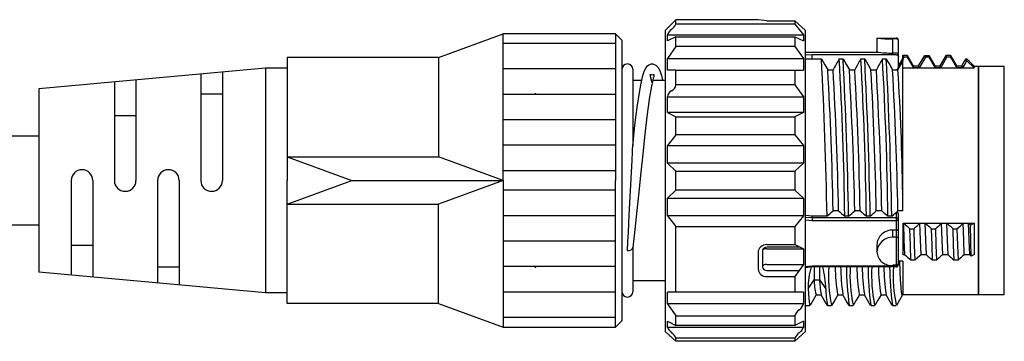
# Model space of a CAD drawing. Units: millimetres. Extents: x 19 to 738, y 61 to 265.
# Drawn here: x 262 to 353, y 214 to 244 of the extents above; entities that cross this region are included whole.
import ezdxf

# ---------------------------------------------------------------- set-up
doc = ezdxf.new("R2010")
doc.units = ezdxf.units.MM
doc.header["$PDSIZE"] = -1

msp = doc.modelspace()

# ---------------------------------------------------------------- linework, layer by layer
for p, q in [((321.3718, 243.1312), (322.3718, 244.1311)), ((329.9718, 244.1311), (322.3718, 244.1311)), ((322.3718, 243.7208), (322.3718, 244.1311)), ((333.3718, 243.7208), (322.3718, 243.7208)), ((330.7718, 244.0374), (329.9718, 244.1311)), ((330.7718, 244.0374), (333.3718, 244.0374)), ((333.3718, 244.0374), (333.3718, 243.7208)), ((333.3718, 244.0374), (334.3718, 243.1312)), ((333.3718, 243.7208), (334.1718, 242.7407)), ((300.3718, 240.6312), (306.3718, 242.8312)), ((316.7718, 242.8312), (306.3718, 242.8312)), ((306.3718, 229.2311), (306.3718, 242.8311)), ((316.7718, 242.8311), (317.3718, 242.2311)), ((316.7718, 242.8311), (317.3718, 242.2311)), ((316.7718, 242.8311), (316.7718, 229.2311)), ((321.3718, 243.1312), (321.3718, 215.2373)), ((321.5718, 242.1638), (321.5718, 242.7407)), ((321.5718, 242.7407), (334.1718, 242.7407)), ((322.3718, 242.5493), (321.5718, 242.1638)), ((322.3718, 241.6591), (322.3718, 242.5493)), ((322.3718, 242.5493), (333.3718, 242.5493)), ((333.3718, 242.5493), (333.3718, 241.6591)), ((333.3718, 242.5493), (334.1718, 242.1762)), ((334.1718, 242.7407), (334.1718, 242.1638)), ((334.3718, 217.1862), (334.3718, 243.1312)), ((316.7718, 241.9311), (306.3718, 241.9311)), ((317.3718, 242.2311), (317.3718, 216.2312)), ((322.3718, 241.6591), (321.5718, 240.5449)), ((333.3718, 241.6591), (322.3718, 241.6591)), ((333.3718, 241.6591), (334.1718, 240.5449)), ((340.9716, 242.4312), (342.7718, 242.4312)), ((340.9716, 242.4312), (340.9716, 241.1312)), ((342.462, 241.0363), (342.462, 242.3457)), ((342.7718, 242.3457), (342.462, 242.3457)), ((342.9716, 242.166), (342.9716, 242.2312)), ((342.9716, 240.8588), (342.9716, 242.166)), ((334.3718, 241.1312), (340.97, 241.1312)), ((334.9718, 240.8782), (334.3718, 240.8561)), ((342.7718, 240.8782), (334.9718, 240.8782)), ((334.9718, 240.6824), (334.9718, 240.8782)), ((342.7718, 241.0363), (342.462, 241.0363)), ((342.7718, 240.8782), (342.8108, 240.8744)), ((342.8108, 240.8744), (342.8484, 240.8632)), ((342.8484, 240.8632), (342.8828, 240.8452)), ((342.8828, 240.8452), (342.9134, 240.8208)), ((342.9134, 240.8208), (342.9382, 240.7911)), ((342.9382, 240.7911), (342.9564, 240.7573)), ((342.9564, 240.7573), (342.9678, 240.7206)), ((342.9678, 240.7206), (342.9716, 240.6824)), ((342.9716, 240.6824), (342.9716, 240.8588)), ((343.3718, 240.8312), (343.7742, 240.8312)), ((343.3718, 240.5081), (343.3718, 240.8312)), ((343.4644, 240.6725), (343.4172, 240.8312)), ((343.7742, 240.8312), (344.3462, 239.8412)), ((343.7742, 240.8312), (343.8214, 240.6725)), ((344.8292, 239.8412), (345.4212, 240.8241)), ((345.4212, 240.8241), (345.7782, 240.8241)), ((345.4704, 240.6654), (345.4212, 240.8241)), ((345.7782, 240.8241), (346.3462, 239.8412)), ((345.7782, 240.8241), (345.8275, 240.6654)), ((346.8292, 239.8412), (347.4152, 240.8312)), ((347.4152, 240.8312), (347.7722, 240.8312)), ((347.4644, 240.6725), (347.4152, 240.8312)), ((347.7722, 240.8312), (347.8214, 240.6725)), ((347.7722, 240.8312), (348.3462, 239.8412)), ((300.3718, 240.6312), (286.3718, 240.6312)), ((286.3718, 240.6312), (286.3718, 229.2311)), ((300.3718, 240.6312), (300.3718, 231.4311)), ((319.6036, 239.6951), (319.725, 239.8496)), ((319.725, 239.8496), (319.8444, 239.9426)), ((319.8444, 239.9426), (319.9462, 239.9922)), ((319.9462, 239.9922), (320.0806, 240.0261)), ((320.0806, 240.0261), (320.2374, 240.0256)), ((320.2374, 240.0256), (320.5126, 239.913)), ((320.5126, 239.913), (320.71, 239.7098)), ((321.5718, 239.4625), (321.5718, 240.5449)), ((321.5718, 240.5449), (334.1718, 240.5449)), ((334.1718, 240.5449), (334.1718, 239.4625)), ((334.3718, 240.495), (334.9718, 240.5098)), ((334.9718, 240.5098), (334.9718, 240.6824)), ((334.9718, 240.5098), (335.8444, 240.5098)), ((335.8444, 240.5098), (336.0022, 240.2319)), ((336.0022, 240.2319), (336.16, 239.954)), ((336.16, 239.954), (336.4232, 239.4891)), ((337.4876, 240.5098), (337.8444, 240.5098)), ((337.8444, 240.5098), (338.0022, 240.2319)), ((338.0022, 240.2319), (338.16, 239.954)), ((338.16, 239.954), (338.4232, 239.4891)), ((339.4876, 240.5098), (339.8444, 240.5098)), ((339.8444, 240.5098), (340.0022, 240.2319)), ((340.0022, 240.2319), (340.16, 239.954)), ((340.16, 239.954), (340.4232, 239.4891)), ((341.4876, 240.5098), (341.8444, 240.5098)), ((341.8444, 240.5098), (342.0022, 240.2319)), ((342.0022, 240.2319), (342.16, 239.954)), ((342.16, 239.954), (342.4232, 239.4891)), ((342.9233, 239.4891), (343.3718, 240.2659)), ((342.9716, 239.7612), (342.9716, 240.6824)), ((343.3718, 240.5742), (342.9716, 239.8798)), ((342.9716, 239.8312), (342.9716, 240.0312)), ((342.9716, 239.8312), (343.1208, 239.8312)), ((343.4644, 240.6725), (343.3718, 240.5081)), ((343.3718, 240.5081), (343.3718, 240.3009)), ((343.3718, 228.0335), (343.3718, 240.3009)), ((343.8214, 240.6725), (343.4644, 240.6725)), ((344.398, 239.6677), (343.8214, 240.6725)), ((344.3462, 239.8412), (344.8292, 239.8412)), ((344.398, 239.6677), (344.3462, 239.8412)), ((344.898, 239.6677), (344.8292, 239.8412)), ((345.4704, 240.6654), (344.898, 239.6677)), ((345.8275, 240.6654), (345.4704, 240.6654)), ((346.398, 239.6677), (345.8275, 240.6654)), ((346.3462, 239.8412), (346.8292, 239.8412)), ((346.398, 239.6677), (346.3462, 239.8412)), ((346.898, 239.6677), (346.8292, 239.8412)), ((346.898, 239.6677), (347.4644, 240.6725)), ((347.8214, 240.6725), (347.4644, 240.6725)), ((348.398, 239.6677), (347.8189, 240.6725)), ((348.3462, 239.8412), (348.8292, 239.8412)), ((348.398, 239.6677), (348.3462, 239.8412)), ((348.8292, 239.8412), (349.0354, 240.1984)), ((348.898, 239.6677), (348.8292, 239.8412)), ((349.1672, 240.1453), (348.898, 239.6677)), ((349.0354, 240.1984), (349.2577, 240.5458)), ((349.2852, 240.3547), (349.1672, 240.1453)), ((349.2577, 240.5458), (349.9718, 239.8312)), ((349.2852, 240.3547), (349.2577, 240.5458)), ((349.9718, 239.6575), (349.2852, 240.3547)), ((349.9718, 239.8312), (349.9718, 239.6575)), ((349.9718, 239.8312), (350.3718, 239.8312)), ((350.3718, 239.8312), (350.3718, 220.0458)), ((350.3718, 218.6312), (350.3718, 239.8312)), ((350.3718, 239.8312), (352.7718, 239.8312)), ((352.7718, 218.6312), (352.7718, 239.8312)), ((284.3718, 239.6312), (263.3718, 237.7311)), ((278.372, 239.0883), (278.372, 229.2311)), ((280.372, 239.2693), (280.372, 229.2311)), ((286.3718, 239.6312), (284.3718, 239.6312)), ((284.3718, 239.6312), (284.3718, 218.8312)), ((316.7718, 239.5711), (306.3718, 239.5711)), ((318.3718, 239.5312), (318.3718, 232.4404)), ((319.141, 238.2439), (319.3114, 238.9548)), ((319.3114, 238.9548), (319.465, 239.4167)), ((319.465, 239.4167), (319.6036, 239.6951)), ((319.9856, 239.0172), (319.9902, 239.0603)), ((320.0092, 238.9146), (319.9856, 239.0172)), ((319.9902, 239.0603), (320.038, 239.0486)), ((320.0538, 238.7547), (320.0092, 238.9146)), ((320.038, 239.0486), (320.1192, 239.0329)), ((320.1192, 239.0329), (320.243, 239.0405)), ((320.243, 239.0405), (320.2808, 239.0504)), ((320.3084, 238.8776), (320.2666, 238.7072)), ((320.2808, 239.0504), (320.3096, 239.0584)), ((320.3322, 238.9917), (320.3084, 238.8776)), ((320.3096, 239.0584), (320.3344, 239.051)), ((320.3344, 239.051), (320.3322, 238.9917)), ((320.71, 239.7098), (320.8668, 239.4167)), ((320.8668, 239.4167), (321.0236, 238.9644)), ((321.0236, 238.9644), (321.1298, 238.5312)), ((322.3718, 239.4611), (321.5718, 239.4625)), ((322.3718, 238.0984), (322.3718, 239.4611)), ((322.3718, 239.4611), (333.3718, 239.4611)), ((333.3718, 239.4611), (334.1718, 239.4625)), ((333.3718, 239.4611), (333.3718, 238.0984)), ((336.4232, 239.4891), (336.9232, 239.4891)), ((338.4232, 239.4891), (338.9232, 239.4891)), ((340.4232, 239.4891), (340.9232, 239.4891)), ((342.4232, 239.4891), (342.9232, 239.4891)), ((343.3718, 239.6575), (349.9718, 239.6575)), ((344.898, 239.6677), (344.398, 239.6677)), ((346.898, 239.6677), (346.398, 239.6677)), ((348.898, 239.6677), (348.398, 239.6677)), ((270.3718, 238.3645), (270.3718, 229.2311)), ((272.372, 238.5455), (272.372, 229.2311)), ((318.3718, 238.5312), (319.2098, 238.5312)), ((318.951, 237.2117), (319.141, 238.2439)), ((320.1022, 237.9862), (319.9148, 236.9443)), ((320.142, 238.4188), (320.0538, 238.7547)), ((320.1906, 238.3924), (320.1022, 237.9862)), ((320.1694, 238.2955), (320.142, 238.4188)), ((320.2666, 238.7072), (320.1906, 238.3924)), ((320.224, 238.5312), (321.3718, 238.5312)), ((333.3718, 238.0984), (322.3718, 238.0984)), ((333.3718, 238.0984), (334.1718, 236.9846)), ((263.3718, 237.7311), (263.3718, 220.7312)), ((280.372, 237.2311), (278.372, 237.2311)), ((316.7718, 237.2111), (306.3718, 237.2111)), ((318.798, 236.1958), (318.951, 237.2117)), ((318.655, 235.0926), (318.798, 236.1958)), ((319.9148, 236.9443), (319.7246, 235.6255)), ((321.5718, 235.5272), (321.5718, 236.9846)), ((321.5718, 236.9846), (334.1718, 236.9846)), ((334.1718, 236.9846), (334.1718, 235.5272)), ((272.372, 235.2311), (270.3718, 235.2311)), ((319.7246, 235.6255), (319.5416, 234.0886)), ((334.1718, 235.5272), (321.5718, 235.5272)), ((321.5718, 235.5272), (322.3718, 235.139)), ((334.1718, 235.5272), (333.3718, 235.139)), ((316.7718, 234.8511), (306.3718, 234.8511)), ((318.5348, 234.0355), (318.655, 235.0926)), ((322.3718, 233.4682), (322.3718, 235.139)), ((322.3718, 235.139), (333.3718, 235.139)), ((333.3718, 235.139), (333.3718, 233.4682)), ((318.436, 233.0669), (318.5348, 234.0355)), ((319.5416, 234.0886), (319.4556, 233.2587)), ((322.3718, 233.4682), (321.5718, 232.4891)), ((333.3718, 233.4682), (322.3718, 233.4682)), ((333.3718, 233.4682), (334.1718, 232.4891)), ((263.3718, 233.3311), (239.0587, 233.3311)), ((316.7718, 232.4911), (306.3718, 232.4911)), ((318.3714, 232.4206), (318.436, 233.0669)), ((319.4556, 233.2587), (319.3584, 232.2871)), ((321.5718, 232.4891), (334.1718, 232.4891)), ((321.5718, 230.8324), (321.5718, 232.4891)), ((334.1718, 232.4891), (334.1718, 230.8324)), ((318.304, 231.1292), (318.3408, 231.8512)), ((318.3408, 231.8512), (318.3588, 232.1968)), ((318.3588, 232.1968), (318.3676, 232.3583)), ((318.3676, 232.3583), (318.3698, 232.3952)), ((318.3698, 232.3952), (318.371, 232.4136)), ((318.371, 232.4136), (318.3714, 232.4202)), ((318.3714, 232.4202), (318.3714, 232.4206)), ((319.3584, 232.2871), (319.239, 231.1083)), ((286.3719, 231.4311), (300.3719, 231.4311)), ((286.3719, 231.4311), (292.3719, 229.2311)), ((306.3719, 229.2311), (300.3719, 231.4311)), ((318.2172, 229.4054), (318.304, 231.1292)), ((319.239, 231.1083), (319.0962, 229.7214)), ((334.1718, 230.8324), (321.5718, 230.8324)), ((321.5718, 230.8324), (322.3718, 230.1043)), ((334.1718, 230.8324), (333.3718, 230.1043)), ((316.7718, 230.1312), (306.3718, 230.1312)), ((322.3718, 230.1043), (333.3718, 230.1043)), ((322.3718, 228.327), (322.3718, 230.1043)), ((333.3718, 230.1043), (333.3718, 228.327)), ((266.372, 229.2311), (266.372, 220.4597)), ((268.372, 229.2311), (268.372, 220.2787)), ((274.372, 229.2311), (274.372, 219.7359)), ((276.372, 229.2311), (276.372, 219.555)), ((286.3718, 217.8312), (286.3718, 229.2311)), ((286.3719, 227.0311), (292.3719, 229.2311)), ((292.3719, 229.2311), (306.3718, 229.2311)), ((306.3718, 229.2311), (300.3719, 227.0311)), ((306.3718, 229.2311), (306.3718, 215.6312)), ((316.7718, 215.6312), (316.7718, 229.2311)), ((318.132, 227.7174), (318.2172, 229.4054)), ((319.0962, 229.7214), (318.9314, 228.1486)), ((316.7718, 228.3311), (306.3718, 228.3311)), ((318.9314, 228.1486), (318.7496, 226.4433)), ((322.3718, 228.327), (321.5718, 227.6006)), ((333.3718, 228.327), (322.3718, 228.327)), ((333.3718, 228.327), (334.1718, 227.6006)), ((343.3718, 226.4284), (343.3718, 228.0335)), ((286.3719, 227.0311), (300.3719, 227.0311)), ((300.3718, 217.8312), (300.3718, 227.0311)), ((318.0448, 226.014), (318.132, 227.7174)), ((321.5718, 227.6006), (334.1718, 227.6006)), ((321.5718, 225.9446), (321.5718, 227.6006)), ((334.1718, 227.6006), (334.1718, 225.9446)), ((318.7496, 226.4433), (318.5586, 224.6933)), ((337.4202, 226.4284), (336.9202, 226.4284)), ((339.4202, 226.4284), (338.9202, 226.4284)), ((341.4202, 226.4284), (340.9202, 226.4284)), ((342.7718, 226.2935), (342.7718, 225.7573)), ((343.3718, 226.4284), (342.9202, 226.4284)), ((316.7718, 225.9711), (306.3718, 225.9711)), ((317.9628, 224.4391), (318.0448, 226.014)), ((334.1718, 225.9446), (321.5718, 225.9446)), ((321.5718, 225.9446), (322.3718, 224.9643)), ((334.1718, 225.9446), (333.3718, 224.9643)), ((334.9718, 225.9171), (334.3718, 225.9769)), ((334.9718, 225.7573), (334.3718, 225.8172)), ((334.3718, 225.5822), (334.9718, 225.5217)), ((336.3558, 225.9171), (334.9718, 225.9171)), ((334.9718, 225.7573), (334.9718, 225.9171)), ((334.9718, 225.7573), (334.9718, 225.5217)), ((342.7718, 225.7573), (334.9718, 225.7573)), ((334.9718, 225.5217), (342.7718, 225.5217)), ((338.3558, 225.9171), (337.999, 225.9171)), ((340.3558, 225.9171), (339.999, 225.9171)), ((342.3558, 225.9171), (341.999, 225.9171)), ((342.7718, 225.7573), (342.7718, 225.5217)), ((342.8108, 225.7539), (342.7718, 225.7573)), ((342.8108, 225.5229), (342.7718, 225.5217)), ((342.7718, 225.5217), (342.7718, 224.6277)), ((342.8484, 225.7441), (342.8108, 225.7539)), ((342.8484, 225.5265), (342.8108, 225.5229)), ((342.8828, 225.7281), (342.8484, 225.7441)), ((342.8828, 225.5322), (342.8484, 225.5265)), ((342.9134, 225.7065), (342.8828, 225.7281)), ((342.9134, 225.54), (342.8828, 225.5322)), ((342.9382, 225.6803), (342.9134, 225.7065)), ((342.9382, 225.5494), (342.9134, 225.54)), ((342.9564, 225.6503), (342.9382, 225.6803)), ((342.9564, 225.5602), (342.9382, 225.5494)), ((342.9678, 225.6179), (342.9564, 225.6503)), ((342.9678, 225.5719), (342.9564, 225.5602)), ((342.9716, 225.5841), (342.9678, 225.6179)), ((342.9716, 225.5841), (342.9678, 225.5719)), ((342.9716, 225.5841), (342.9716, 226.0447)), ((342.9716, 224.5433), (342.9716, 225.5841)), ((343.3718, 225.2733), (349.9718, 225.2733)), ((343.3718, 225.2733), (343.3718, 225.2682)), ((343.3718, 225.2682), (343.4582, 225.2682)), ((343.3718, 225.2682), (343.3718, 222.358)), ((343.4582, 225.2682), (343.6174, 225.1295)), ((343.5114, 223.7411), (343.4582, 225.2682)), ((344.7064, 225.046), (344.9582, 225.2682)), ((345.0114, 223.7411), (344.9582, 225.2682)), ((344.9582, 225.2682), (345.4582, 225.2682)), ((345.4582, 225.2682), (345.6174, 225.1295)), ((345.5114, 223.7411), (345.4582, 225.2682)), ((346.7064, 225.046), (346.9582, 225.2682)), ((347.0114, 223.7411), (346.9582, 225.2682)), ((346.9582, 225.2682), (347.4582, 225.2682)), ((347.4582, 225.2682), (347.6174, 225.1295)), ((347.5114, 223.7411), (347.4582, 225.2682)), ((348.7064, 225.046), (348.9582, 225.2682)), ((349.0114, 223.7411), (348.9582, 225.2682)), ((348.9582, 225.2682), (349.4582, 225.2682)), ((349.4582, 225.2682), (349.6174, 225.1295)), ((349.5114, 223.7411), (349.4582, 225.2682)), ((349.6434, 225.1071), (349.9718, 225.2733)), ((349.9718, 225.2733), (349.9718, 222.3631)), ((239.0587, 225.1311), (263.3718, 225.1311)), ((317.9168, 223.5704), (317.9628, 224.4391)), ((318.5586, 224.6933), (318.3704, 223.0133)), ((322.3718, 224.9643), (333.3718, 224.9643)), ((322.3718, 218.8857), (322.3718, 224.9643)), ((333.3718, 224.9643), (333.3718, 223.2948)), ((342.462, 223.973), (342.462, 224.6277)), ((342.7718, 224.6277), (342.462, 224.6277)), ((342.826, 224.6245), (342.7718, 224.6277)), ((342.7718, 224.6277), (342.7718, 223.973)), ((342.8736, 224.6158), (342.826, 224.6245)), ((342.923, 224.5983), (342.8736, 224.6158)), ((342.9614, 224.5699), (342.923, 224.5983)), ((342.9716, 224.5445), (342.9614, 224.5699)), ((342.9716, 224.5433), (342.9716, 224.5445)), ((342.9716, 223.8896), (342.9716, 224.5433)), ((343.6174, 225.1295), (343.7772, 224.9908)), ((343.7772, 224.9908), (344.0336, 224.7677)), ((344.0824, 223.2456), (344.0336, 224.7677)), ((344.0336, 224.7677), (344.3906, 224.7677)), ((344.3906, 224.7677), (344.5482, 224.9069)), ((344.3906, 224.7677), (344.4396, 223.2456)), ((344.5482, 224.9069), (344.7064, 225.046)), ((345.6174, 225.1295), (345.7772, 224.9908)), ((345.7772, 224.9908), (346.0336, 224.7677)), ((346.0824, 223.2456), (346.0336, 224.7677)), ((346.0336, 224.7677), (346.3906, 224.7677)), ((346.3906, 224.7677), (346.5482, 224.9069)), ((346.3906, 224.7677), (346.4396, 223.2456)), ((346.5482, 224.9069), (346.7064, 225.046)), ((347.6174, 225.1295), (347.7772, 224.9908)), ((347.7772, 224.9908), (348.0336, 224.7677)), ((348.0824, 223.2456), (348.0336, 224.7677)), ((348.0336, 224.7677), (348.3906, 224.7677)), ((348.3906, 224.7677), (348.5484, 224.9069)), ((348.3906, 224.7677), (348.4396, 223.2456)), ((348.5484, 224.9069), (348.7064, 225.046)), ((349.6174, 225.1295), (349.6434, 225.1071)), ((349.6766, 223.5792), (349.6434, 225.1071)), ((316.7718, 223.6111), (306.3718, 223.6111)), ((317.8726, 222.7511), (317.9168, 223.5704)), ((342.7718, 223.973), (342.462, 223.973)), ((342.7718, 223.973), (342.7718, 221.3749)), ((342.8256, 223.9699), (342.7718, 223.973)), ((342.8734, 223.9614), (342.8256, 223.9699)), ((342.923, 223.9441), (342.8734, 223.9614)), ((342.9614, 223.9161), (342.923, 223.9441)), ((342.9716, 223.8908), (342.9614, 223.9161)), ((342.9716, 223.8896), (342.9716, 223.8908)), ((342.9716, 221.6379), (342.9716, 223.8896)), ((343.5648, 222.358), (343.5114, 223.7411)), ((345.0648, 222.358), (345.0114, 223.7411)), ((345.5648, 222.358), (345.5114, 223.7411)), ((347.0648, 222.358), (347.0114, 223.7411)), ((347.5648, 222.358), (347.5114, 223.7411)), ((349.0648, 222.358), (349.0114, 223.7411)), ((349.5648, 222.358), (349.5114, 223.7411)), ((349.7092, 222.2295), (349.6766, 223.5792)), ((266.372, 223.231), (268.372, 223.231)), ((317.8718, 222.7336), (318.0632, 222.7565)), ((317.8718, 222.7336), (317.8726, 222.7511)), ((318.0632, 222.7565), (318.2252, 222.8217)), ((318.2252, 222.8217), (318.3336, 222.9193)), ((318.3336, 222.9193), (318.3708, 223.0159)), ((318.3718, 223.0344), (318.3718, 218.9312)), ((329.9718, 222.5501), (329.9718, 221.0118)), ((330.3794, 222.7645), (330.3718, 222.7295)), ((330.3718, 222.7295), (330.3718, 221.2325)), ((330.4022, 222.7981), (330.3794, 222.7645)), ((330.4392, 222.8291), (330.4022, 222.7981)), ((330.4888, 222.8563), (330.4392, 222.8291)), ((330.5496, 222.8786), (330.4888, 222.8563)), ((330.6188, 222.8952), (330.5496, 222.8786)), ((330.6936, 222.9054), (330.6188, 222.8952)), ((330.7718, 222.9088), (330.6936, 222.9054)), ((330.7718, 223.2948), (333.3718, 223.2948)), ((333.8705, 223.0542), (330.7718, 223.0542)), ((330.7718, 222.9088), (334.1718, 222.9088)), ((333.3718, 223.2948), (334.1718, 222.9088)), ((334.1718, 222.9088), (334.1718, 221.4532)), ((340.9716, 223.2899), (340.9716, 222.6399)), ((340.9716, 222.6225), (340.9716, 222.6399)), ((344.1312, 221.8547), (344.0824, 223.2456)), ((344.4396, 223.2456), (344.4882, 221.8547)), ((346.1312, 221.8547), (346.0824, 223.2456)), ((346.4396, 223.2456), (346.4882, 221.8547)), ((348.1312, 221.8547), (348.0824, 223.2456)), ((348.4396, 223.2456), (348.4882, 221.8547)), ((342.9716, 221.4271), (342.9716, 222.2916)), ((343.3718, 221.7599), (342.9716, 221.7599)), ((342.9716, 221.6502), (343.0896, 221.7599)), ((343.1326, 220.8101), (343.0896, 221.7599)), ((343.5648, 222.358), (343.3718, 222.358)), ((343.3718, 221.7547), (343.3718, 221.7599)), ((343.3718, 221.7547), (343.3718, 218.6217)), ((344.4882, 221.8547), (344.1312, 221.8547)), ((344.7468, 222.0804), (344.4882, 221.8547)), ((344.9058, 222.2192), (344.7468, 222.0804)), ((345.0648, 222.358), (344.9058, 222.2192)), ((345.5648, 222.358), (345.0648, 222.358)), ((346.4882, 221.8547), (346.1312, 221.8547)), ((346.7468, 222.0804), (346.4882, 221.8547)), ((346.9058, 222.2192), (346.7468, 222.0804)), ((347.0648, 222.358), (346.9058, 222.2192)), ((347.5648, 222.358), (347.0648, 222.358)), ((348.4882, 221.8547), (348.1312, 221.8547)), ((348.7468, 222.0804), (348.4882, 221.8547)), ((348.9058, 222.2192), (348.7468, 222.0804)), ((349.0648, 222.358), (348.9058, 222.2192)), ((349.5648, 222.358), (349.0648, 222.358)), ((349.7092, 222.2295), (349.5648, 222.358)), ((349.9718, 222.3631), (349.7092, 222.2295)), ((284.3718, 218.8312), (263.3718, 220.7312)), ((274.372, 221.231), (276.372, 221.231)), ((316.7718, 221.2512), (306.3718, 221.2512)), ((330.3794, 221.2755), (330.3718, 221.2325)), ((330.4022, 221.3169), (330.3794, 221.2755)), ((330.4392, 221.3551), (330.4022, 221.3169)), ((330.4888, 221.3885), (330.4392, 221.3551)), ((330.5496, 221.416), (330.4888, 221.3885)), ((330.6188, 221.4364), (330.5496, 221.416)), ((330.6936, 221.4489), (330.6188, 221.4364)), ((330.7718, 221.4532), (330.6936, 221.4489)), ((330.7718, 221.4532), (334.1718, 221.4532)), ((330.7718, 220.9051), (333.7772, 220.9051)), ((334.1718, 221.4532), (333.3718, 220.3389)), ((334.9718, 221.2937), (334.3718, 221.2169)), ((334.3718, 221.1791), (334.9718, 221.2539)), ((334.9718, 221.2271), (334.9718, 221.2937)), ((342.7718, 221.2937), (334.9718, 221.2937)), ((342.7718, 221.2271), (334.9718, 221.2271)), ((335.1718, 221.2271), (335.1718, 220.0371)), ((335.6718, 221.2271), (335.6718, 220.0371)), ((342.7718, 221.3749), (342.462, 221.3749)), ((342.7718, 221.3749), (342.7718, 221.2937)), ((342.7718, 221.2937), (342.8108, 221.2963)), ((342.7718, 221.2937), (342.7718, 221.2271)), ((342.8108, 221.2963), (342.8484, 221.3039)), ((342.8484, 221.3039), (342.8828, 221.3162)), ((342.8828, 221.3162), (342.9134, 221.3328)), ((342.9134, 221.3328), (342.9382, 221.353)), ((342.9382, 221.353), (342.9564, 221.3761)), ((342.9564, 221.3761), (342.9678, 221.4011)), ((342.9678, 221.4011), (342.9716, 221.4271)), ((343.1716, 220.0371), (343.1326, 220.8101)), ((321.3718, 219.9312), (318.3718, 219.9312)), ((330.7718, 220.3389), (333.3718, 220.3389)), ((333.3718, 220.3389), (333.3718, 218.8857)), ((334.6002, 219.1792), (335.1718, 220.0371)), ((335.1718, 220.0371), (335.6718, 220.0371)), ((335.6718, 220.0371), (336.2434, 219.1792)), ((343.2172, 219.3448), (343.1716, 220.0371)), ((350.3718, 220.0458), (350.3718, 218.6312)), ((286.3718, 218.8312), (284.3718, 218.8312)), ((316.7718, 218.8912), (306.3718, 218.8912)), ((321.5718, 217.806), (321.5718, 218.8857)), ((334.1718, 218.8857), (321.5718, 218.8857)), ((334.1718, 218.8857), (334.1718, 217.806)), ((334.6002, 219.1792), (334.6582, 218.2602)), ((343.2666, 218.8676), (343.2172, 219.3448)), ((343.319, 218.6389), (343.2666, 218.8676)), ((334.6582, 218.2602), (334.7224, 217.7332)), ((335.069, 218.1402), (334.7824, 217.6445)), ((335.3556, 218.6358), (335.069, 218.1402)), ((335.8298, 218.6212), (335.338, 218.6212)), ((336.1016, 218.1508), (335.815, 218.6468)), ((336.3884, 217.6548), (336.1016, 218.1508)), ((337.0702, 218.1423), (336.7836, 217.6465)), ((337.3568, 218.6379), (337.0702, 218.1423)), ((337.829, 218.6212), (337.338, 218.6212)), ((338.1058, 218.1423), (337.8192, 218.638)), ((338.3924, 217.6466), (338.1058, 218.1423)), ((339.0702, 218.1423), (338.7836, 217.6465)), ((339.3568, 218.6379), (339.0702, 218.1423)), ((339.8292, 218.6212), (339.338, 218.6212)), ((340.1058, 218.1423), (339.8192, 218.638)), ((340.3924, 217.6466), (340.1058, 218.1423)), ((341.0702, 218.1423), (340.7836, 217.6465)), ((341.3568, 218.6379), (341.0702, 218.1423)), ((341.8292, 218.6212), (341.338, 218.6212)), ((342.1058, 218.1423), (341.8192, 218.638)), ((342.3924, 217.6466), (342.1058, 218.1423)), ((343.0702, 218.1423), (342.7836, 217.6465)), ((343.3568, 218.6379), (343.0702, 218.1423)), ((343.3568, 218.6651), (343.319, 218.6389)), ((350.3718, 218.6312), (343.3718, 218.6312)), ((352.7718, 218.6312), (350.3718, 218.6312)), ((300.3718, 217.8312), (286.3718, 217.8312)), ((300.3718, 217.8312), (306.3718, 215.6312)), ((334.1718, 217.806), (321.5718, 217.806)), ((321.5718, 217.806), (322.3718, 216.6922)), ((334.7666, 217.6312), (334.3718, 217.6312)), ((334.3718, 215.2373), (334.3718, 217.1862)), ((334.7224, 217.7332), (334.7666, 217.6835)), ((336.7666, 217.6312), (336.4098, 217.6312)), ((338.7664, 217.6312), (338.4098, 217.6312)), ((340.7664, 217.6312), (340.4098, 217.6312)), ((342.7664, 217.6312), (342.4098, 217.6312)), ((316.7718, 216.5312), (306.3718, 216.5312)), ((317.3718, 216.2313), (316.7718, 215.6313)), ((317.3718, 216.2312), (316.7718, 215.6312)), ((321.5718, 215.6194), (321.5718, 216.193)), ((321.5718, 216.193), (322.3718, 215.8052)), ((322.3718, 216.6922), (333.3718, 216.6922)), ((322.3718, 215.8052), (322.3718, 216.6922)), ((333.3718, 216.6922), (333.3718, 215.8052)), ((334.1718, 216.193), (333.3718, 215.8052)), ((334.1718, 216.193), (334.1718, 215.6194)), ((306.3718, 215.6312), (316.7718, 215.6312)), ((321.3718, 215.2373), (322.3718, 214.3311)), ((334.1718, 215.6194), (321.5718, 215.6194)), ((333.3718, 215.8052), (322.3718, 215.8052)), ((334.3718, 215.2373), (333.3718, 214.3311)), ((322.3718, 214.6405), (333.3718, 214.6405)), ((322.3718, 214.3311), (322.3718, 214.6405)), ((333.3718, 214.3311), (322.3718, 214.3311)), ((333.3718, 214.6405), (333.3718, 214.3311))]:
    msp.add_line(p, q)
for centre, radius, start, end in [((320.7676, 244.6273), 1.8426, 310.581894, 330.530197), ((322.56, 242.3437), 1.065, 123.88686, 158.11721), ((342.4506, 255.1799), 12.8342, 263.382599, 270.049103), ((342.7718, 242.2312), 0.2, 0, 90), ((342.7828, 242.1569), 0.1892, 2.7836, 93.350014), ((342.4614, 252.7751), 11.7388, 262.709106, 270.001312), ((342.7838, 240.8486), 0.1881, 3.101196, 93.711052), ((317.8718, 239.5312), 0.5, 0, 180), ((-125.5821, 217.0308), 462.0236, 1.102097, 2.912903), ((643.5878, 70.6016), 350.0946, 150.96653, 151.15741), ((7.2673, 221.6298), 330.7594, 0.742706, 3.272293), ((-123.5821, 217.0308), 462.0236, 1.102097, 2.912903), ((645.5878, 70.6016), 350.0946, 150.96653, 151.15741), ((9.2673, 221.6298), 330.7594, 0.742706, 3.272293), ((-121.5821, 217.0308), 462.0236, 1.102097, 2.912903), ((647.5878, 70.6016), 350.0946, 150.96653, 151.15741), ((11.2673, 221.6298), 330.7594, 0.742706, 3.272293), ((-119.5821, 217.0308), 462.0236, 1.102097, 2.912903), ((-0.6303, 220.1229), 337.6094, 1.070206, 3.288406), ((-0.1303, 220.1229), 337.6094, 1.070206, 3.288406), ((1.3697, 220.1229), 337.6094, 1.070206, 3.288406), ((1.8697, 220.1229), 337.6094, 1.070206, 3.288406), ((3.3697, 220.1229), 337.6094, 1.070206, 3.288406), ((3.8697, 220.1229), 337.6094, 1.070206, 3.288406), ((5.3697, 220.1229), 337.6094, 1.070206, 3.288406), ((342.7166, 239.7445), 0.2555, 271.062847, 3.73079), ((102.3802, 224.3348), 241.02, 0.879303, 3.604904), ((321.586, 238.2331), 0.7972, 298.484299, 350.270096), ((322.2554, 236.9083), 0.6879, 114.859894, 173.628787), ((267.372, 229.2311), 1, 0, 180), ((275.372, 229.2311), 1, 0, 180), ((271.3718, 229.2311), 1, 180, 0), ((279.372, 229.2311), 1, 180, 0), ((206.0156, 370.3527), 194.5515, 312.063507, 312.287796), ((640.9544, 569.479), 458.0576, 228.497315, 228.593903), ((208.0156, 370.3527), 194.5515, 312.063507, 312.287796), ((642.9544, 569.479), 458.0576, 228.497315, 228.593903), ((210.0156, 370.3527), 194.5515, 312.063507, 312.287796), ((644.9544, 569.479), 458.0576, 228.497315, 228.593903), ((212.0156, 370.3527), 194.5515, 312.063507, 312.287796), ((342.6842, 226.0796), 0.2896, 353.085007, 62.344498), ((342.3834, 223.2165), 1.4133, 86.81324, 177.026516), ((342.423, 222.5172), 1.4563, 88.472183, 175.166889), ((330.74, 222.5269), 0.7685, 87.625618, 178.272487), ((330.745, 222.6774), 0.3768, 85.952773, 172.058163), ((342.3018, 222.6973), 1.332, 183.216309, 276.902588), ((342.7318, 221.6128), 0.2412, 279.520294, 5.984207), ((578.5758, 486.283), 353.393, 228.316589, 228.439514), ((580.5758, 486.283), 353.393, 228.316589, 228.439514), ((582.5758, 486.283), 353.393, 228.316589, 228.439514), ((330.728, 221.0991), 0.7614, 186.577301, 273.286194), ((330.7474, 221.2834), 0.3791, 187.715698, 273.680115), ((343.632, 219.0172), 9.0331, 165.73971, 178.972136), ((325.9318, 218.8455), 10.317, 1.853897, 13.439896), ((349.6118, 220.3943), 13.1281, 176.291739, 191.916901), ((354.8952, 221.4982), 17.7836, 180.873413, 189.154114), ((358.7502, 221.6619), 21.1411, 181.178314, 188.085693), ((364.5562, 221.3488), 26.4021, 180.228699, 187.979889), ((351.6118, 220.3943), 13.1281, 176.291739, 191.916901), ((356.8952, 221.4982), 17.7836, 180.873413, 189.154114), ((360.7502, 221.6619), 21.1411, 181.178314, 188.085693), ((366.5562, 221.3488), 26.4021, 180.228699, 187.979889), ((353.6118, 220.3943), 13.1281, 176.291739, 191.916901), ((358.8952, 221.4982), 17.7836, 180.873413, 189.154114), ((362.7502, 221.6619), 21.1411, 181.178314, 188.085693), ((368.5562, 221.3488), 26.4021, 180.264105, 187.979889), ((355.6118, 220.3943), 13.1281, 176.362921, 191.916901), ((342.772, 221.4267), 0.1997, 269.959181, 0.098545), ((340.3466, 219.9722), 5.1753, 179.281799, 194.584991), ((342.5406, 220.0893), 6.869, 180.434815, 191.729492), ((317.8718, 218.9312), 0.5, 180, 0), ((342.3988, 219.1068), 6.156, 179.325473, 193.368012), ((334.4198, 216.3651), 1.098, 125.82124, 162.66744), ((333.357, 217.9731), 0.8317, 300.348801, 348.405701), ((323.0542, 216.418), 1.684, 208.311615, 229.75), ((333.1812, 216.0192), 1.0681, 303.917694, 338.020706), ((321.2518, 214.1311), 1.2304, 24.45729, 54.5009), ((334.9834, 213.726), 1.8531, 130.611561, 150.430281)]:
    msp.add_arc(centre, radius, start, end)
for p in [(309.3718, 237.2618), (309.3718, 221.2004)]:
    msp.add_point(p)

doc.saveas('drawing.dxf')
